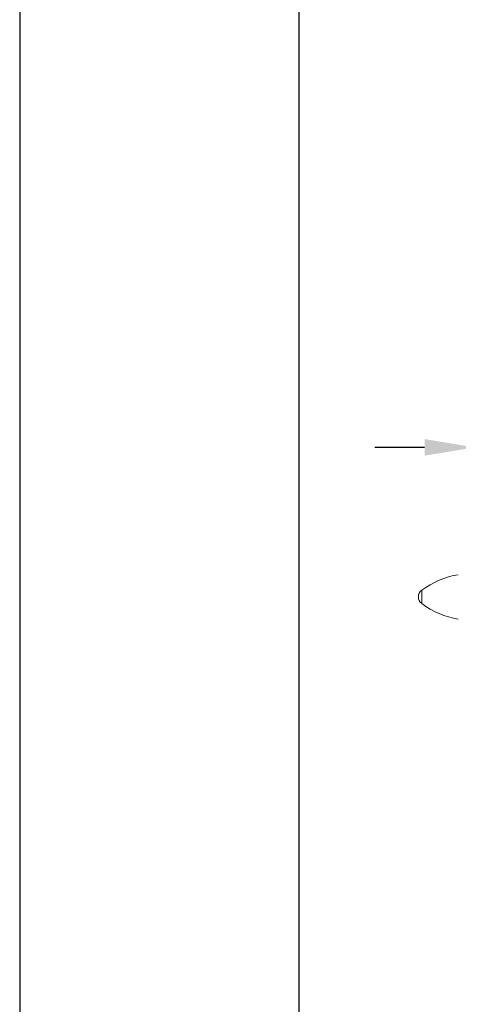
# Model space of a CAD drawing. Units: millimetres. Extents: x 38 to 1557, y -31 to 923.
# Drawn here: x 256 to 283, y 402 to 461 of the extents above; entities that cross this region are included whole.
import ezdxf

# ---------------------------------------------------------------- set-up
doc = ezdxf.new("R2010")
doc.units = ezdxf.units.MM
doc.header["$PDMODE"] = 35
doc.layers.add('A5', color=136, linetype='Continuous')
doc.layers.add('DIM', color=6, linetype='Continuous')
doc.layers.add('圖紙邊界', color=1, linetype='Continuous', plot=False)
doc.styles.add('勝泰-2.7', font='simplex.shx', dxfattribs={"height": 2.7, "bigfont": 'chineset.shx'})
doc.dimstyles.new('正常$0', dxfattribs={"dimtxt": 2, "dimasz": 3, "dimexe": 1, "dimexo": 0.625, "dimgap": 0.75, "dimtad": 1, "dimdsep": 46, "dimtxsty": '勝泰-2.7', "dimcen": 2.5, "dimclrd": 6, "dimclre": 6, "dimclrt": 6, "dimadec": 1, "dimazin": 0, "dimtfac": 1, "dimtmove": 0, "dimatfit": 3, "dimfxl": 0, "dimarcsym": 0})

# ---------------------------------------------------------------- blocks, each defined once
blk = doc.blocks.new('*D25')
at = {"layer": 'Defpoints', "color": 0, "ltscale": 10}
for p in [(290.339, 435.168), (283.672, 430.518), (290.339, 430.518)]:
    blk.add_point(p, dxfattribs=at)
at = {"layer": 'DIM', "color": 6, "lineweight": -2, "ltscale": 10}
for p, q in [((283.672, 431.143), (283.672, 436.168)), ((290.339, 431.143), (290.339, 436.168)), ((280.672, 435.168), (277.672, 435.168)), ((283.672, 435.168), (290.339, 435.168)), ((293.339, 435.168), (296.339, 435.168))]:
    blk.add_line(p, q, dxfattribs=at)
at = {"layer": 'DIM', "color": 6, "ltscale": 10}
for points in [[(280.672, 435.668), (280.672, 434.668), (283.672, 435.168)], [(293.339, 435.668), (293.339, 434.668), (290.339, 435.168)]]:
    blk.add_solid(points, dxfattribs=at)
at = {"layer": 'DIM', "color": 6, "ltscale": 10, "insert": (287.006, 437.268), "char_height": 2.7, "attachment_point": 5, "style": '勝泰-2.7'}
blk.add_mtext('1.57', dxfattribs=at)

msp = doc.modelspace()

# ---------------------------------------------------------------- linework, layer by layer
at = {"color": 7, "linetype": 'Continuous', "lineweight": 15}
msp.add_line((280.496, 426.583), (280.496, 425.782), dxfattribs=at)
for centre, radius, start, end in [((283.492, 422.58), 5, 99.1624, 126.80892), ((280.796, 426.183), 0.5, 126.80892, 180), ((280.796, 426.183), 0.5, 180, 233.19108), ((283.492, 429.785), 5, 233.19108, 260.8376)]:
    msp.add_arc(centre, radius, start, end, dxfattribs=at)
at = {"layer": 'A5', "color": 136}
msp.add_line((256.349, 609.509), (256.349, 345.009), dxfattribs=at)
at = {"layer": '圖紙邊界', "ltscale": 10}
msp.add_lwpolyline([(273.117, 375.509), (433.117, 375.509), (433.117, 535.509), (273.117, 535.509)], close=True, dxfattribs=at)

# ---------------------------------------------------------------- dimensions: what is measured, and where the dimension line sits
at = {"layer": 'DIM', "ltscale": 10}
dim = msp.add_linear_dim(base=(290.339, 435.168), p1=(283.672, 430.518), p2=(290.339, 430.518), text='1.57', dimstyle='正常$0', dxfattribs=at)
dim.commit()
dim.dimension.update_dxf_attribs({"geometry": '*D25', "text_midpoint": (287.006, 435.168), "dimtype": 160})

doc.saveas('drawing.dxf')
